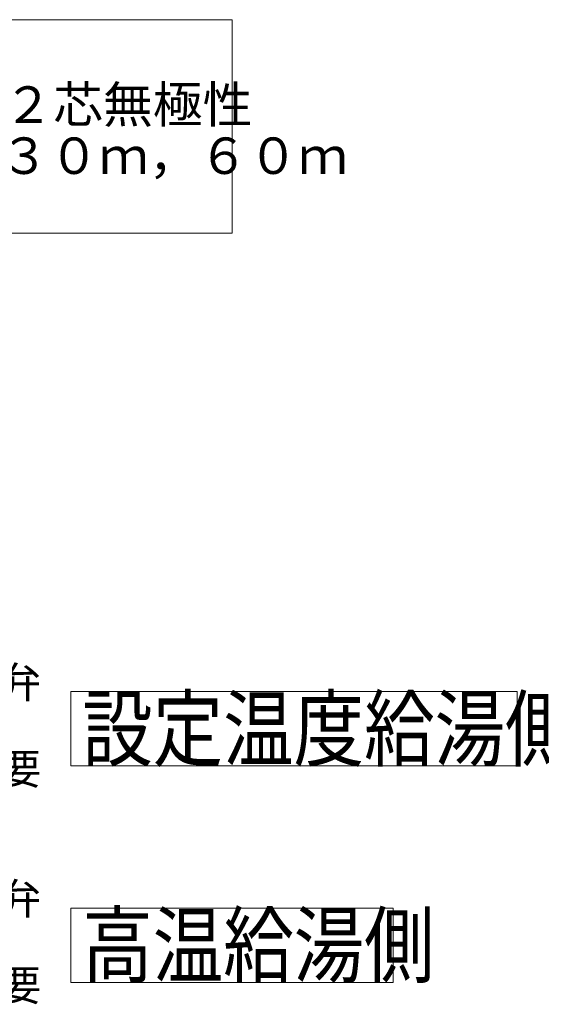
# Model space of a CAD drawing. Extents: x 0 to 420, y 0 to 297.
# Drawn here: x 242 to 278, y 158 to 226 of the extents above; entities that cross this region are included whole.
import ezdxf

# ---------------------------------------------------------------- set-up
doc = ezdxf.new("R2010")
doc.units = 0
doc.layers.add('M0', color=3, linetype='CONTINUOUS')
doc.styles.get("Standard").update_dxf_attribs({"font": 'txt', "bigfont": 'BIGFONT'})

msp = doc.modelspace()

# ---------------------------------------------------------------- linework, layer by layer
at = {"layer": 'M0', "linetype": 'CONTINUOUS', "lineweight": 13}
for p, q in [((256.893652, 226.452742), (198.45812, 226.452742)), ((256.893652, 211.656429), (256.893652, 226.452742)), ((198.45812, 211.656429), (256.893652, 211.656429)), ((245.712373, 174.724427), (245.712374, 179.878446)), ((245.712374, 179.878446), (276.636491, 179.878446)), ((276.636491, 179.878446), (276.636489, 174.724427)), ((276.636489, 174.724427), (245.712373, 174.724427)), ((245.712373, 159.724427), (245.712374, 164.878446)), ((245.712374, 164.878446), (268.04646, 164.878446)), ((268.04646, 164.878446), (268.046458, 159.724427)), ((268.046458, 159.724427), (245.712373, 159.724427))]:
    msp.add_line(p, q, dxfattribs=at)

# ---------------------------------------------------------------- texts
at = {"layer": 'M0'}
for s, height, p in [('\u3000２芯無極性', 2.530165, (237.578802, 219.301352)), ('１０ｍ，１５ｍ，２０ｍ，３０ｍ，６０ｍ', 2.530165, (199.322698, 215.75912)), ('給湯停止弁', 2.142, (229.034018, 179.442558)), ('※電源不要', 2.142, (229.034018, 173.444958)), ('給湯停止弁', 2.142, (229.034018, 164.442558)), ('※電源不要', 2.142, (229.034018, 158.44496))]:
    msp.add_text(s, height=height, dxfattribs=at).set_placement(p)
at = {"layer": 'M0', "width": 0.833333}
for s, p in [('設定温度給湯側', (246.499792, 175.153929)), ('高温給湯側', (246.499792, 160.153929))]:
    msp.add_text(s, height=4.295016, dxfattribs=at).set_placement(p)

doc.saveas('drawing.dxf')
